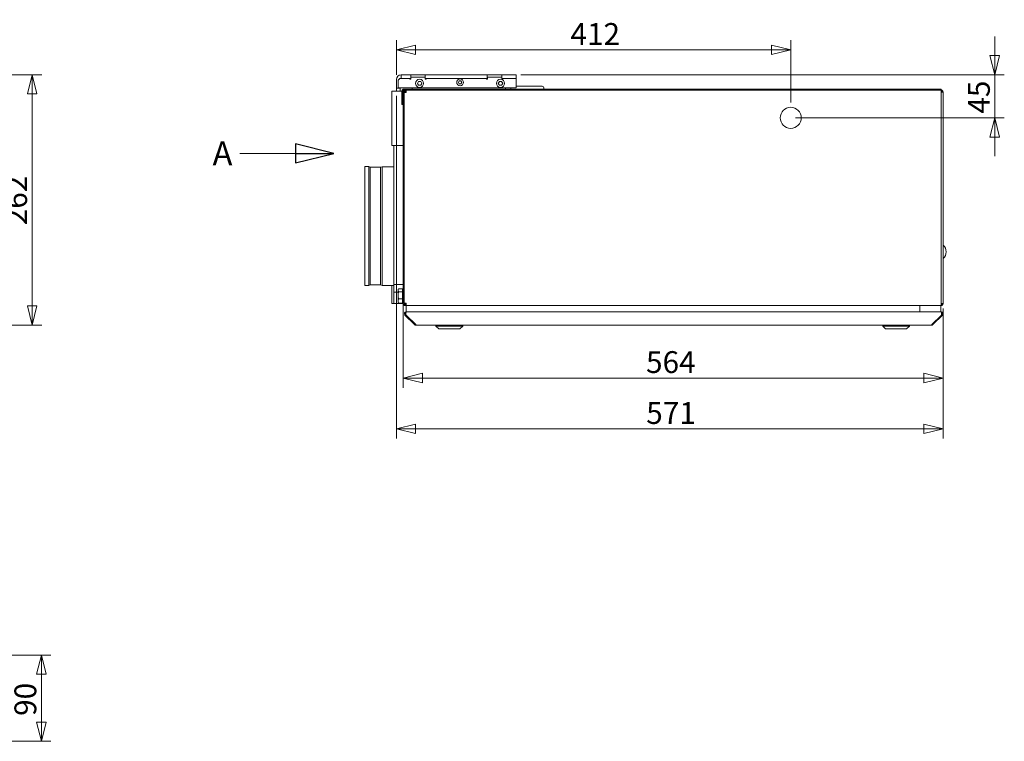
# Model space of a CAD drawing. Units: millimetres. Extents: x 192 to 4008, y 189 to 2810.
# Drawn here: x 2711 to 3739, y 1444 to 2198 of the extents above; entities that cross this region are included whole.
import ezdxf

# ---------------------------------------------------------------- set-up
doc = ezdxf.new("R2010")
doc.units = ezdxf.units.MM
doc.header["$LTSCALE"] = 10
doc.layers.add('AM - Dimension', color=9, linetype='Continuous', lineweight=5, true_color=0x808080)
doc.layers.add('AM - Drawing', color=7, linetype='Continuous', lineweight=5)
doc.styles.add('Libre Frankling 9pkt Light', font='LibreFranklin-Light.ttf')
doc.styles.add('Note Text (ISO)', font='arial.ttf')
doc.dimstyles.new('AM salgstegninger', dxfattribs={"dimscale": 10, "dimtxt": 2.28, "dimasz": 2, "dimexe": 1, "dimexo": 0.5, "dimgap": 0.5, "dimtad": 1, "dimdec": 0, "dimrnd": 1e-08, "dimtxsty": 'Libre Frankling 9pkt Light', "dimblk": 'Filled-2', "dimcen": 0.09, "dimdle": 6, "dimclrd": 8, "dimclre": 8, "dimclrt": 7, "dimadec": 0, "dimazin": 2, "dimtfac": 1, "dimtdec": 0, "dimtmove": 0, "dimatfit": 3, "dimldrblk": 'Filled-2', "dimfxl": 1, "dimtolj": 1, "dimlwd": 0, "dimlwe": 0, "dimarcsym": 0})
doc.dimstyles.new('Default - Method 1b (ISO)$7', dxfattribs={"dimscale": 10, "dimtxt": 2.5, "dimasz": 4, "dimexe": 3.175, "dimexo": 0, "dimgap": 0.762, "dimtad": 1, "dimtoh": 1, "dimrnd": 1e-08, "dimtxsty": 'Note Text (ISO)', "dimcen": 0.09, "dimdle": 10, "dimclrd": 256, "dimclre": 256, "dimclrt": 256, "dimazin": 2, "dimtfac": 1.4, "dimtmove": 0, "dimatfit": 3, "dimldrblk": 'Filled-2', "dimfxl": 1, "dimtolj": 1, "dimlwd": -1, "dimlwe": -1, "dimarcsym": 0})

# ---------------------------------------------------------------- blocks, each defined once
blk = doc.blocks.new('Filled-2')
at = {"color": 0}
for p, q in [((0, 0), (-1, 0.25)), ((-1, 0.25), (-1, -0.25)), ((-1, 0), (0, 0)), ((-1, -0.25), (0, 0))]:
    blk.add_line(p, q, dxfattribs=at)
at = {"color": 0, "flags": 128}
blk.add_lwpolyline([(-1, -0.25), (0, 0), (-1, 0.25), (-1, -0.25)], dxfattribs=at)
at = {"color": 0}
blk.add_solid([(-1, -0.25), (0, 0), (-1, 0.25), (-1, -0.25)], dxfattribs=at)
blk = doc.blocks.new('*D23')
at = {"layer": 'AM - Dimension', "color": 8, "lineweight": 0, "transparency": 16777216}
for p, q in [((3111.7, 1916.1), (3111.7, 1813.3)), ((3675.2, 1896.1), (3675.2, 1813.3)), ((3131.7, 1823.3), (3655.2, 1823.3))]:
    blk.add_line(p, q, dxfattribs=at)
at = {"layer": 'Defpoints', "color": 0, "transparency": 16777216}
for p in [(3111.7, 1921.1), (3675.2, 1901.1), (3675.2, 1823.3)]:
    blk.add_point(p, dxfattribs=at)
at = {"layer": 'AM - Dimension', "color": 8, "lineweight": 0, "transparency": 16777216, "xscale": 20, "yscale": 20, "zscale": 20, "rotation": 180}
blk.add_blockref('Filled-2', (3111.7, 1823.3), dxfattribs=at)
at = {"layer": 'AM - Dimension', "color": 8, "lineweight": 0, "transparency": 16777216, "xscale": 20, "yscale": 20, "zscale": 20}
blk.add_blockref('Filled-2', (3675.2, 1823.3), dxfattribs=at)
at = {"layer": 'AM - Dimension', "color": 7, "lineweight": 5, "transparency": 16777216, "insert": (3365.1, 1840), "char_height": 22.8, "attachment_point": 4, "style": 'Libre Frankling 9pkt Light'}
blk.add_mtext('\\A1;564', dxfattribs=at)
blk = doc.blocks.new('*D24')
at = {"layer": 'AM - Dimension', "color": 8, "lineweight": 0, "transparency": 16777216}
for p, q in [((3104.5, 2118.1), (3104.5, 1760.3)), ((3675.2, 1896.1), (3675.2, 1760.3)), ((3124.5, 1770.3), (3655.2, 1770.3))]:
    blk.add_line(p, q, dxfattribs=at)
at = {"layer": 'Defpoints', "color": 0, "transparency": 16777216}
for p in [(3104.5, 2123.1), (3675.2, 1901.1), (3675.2, 1770.3)]:
    blk.add_point(p, dxfattribs=at)
at = {"layer": 'AM - Dimension', "color": 8, "lineweight": 0, "transparency": 16777216, "xscale": 20, "yscale": 20, "zscale": 20, "rotation": 180}
blk.add_blockref('Filled-2', (3104.5, 1770.3), dxfattribs=at)
at = {"layer": 'AM - Dimension', "color": 8, "lineweight": 0, "transparency": 16777216, "xscale": 20, "yscale": 20, "zscale": 20}
blk.add_blockref('Filled-2', (3675.2, 1770.3), dxfattribs=at)
at = {"layer": 'AM - Dimension', "color": 7, "lineweight": 5, "transparency": 16777216, "insert": (3365.3, 1786.8), "char_height": 22.8, "attachment_point": 4, "style": 'Libre Frankling 9pkt Light'}
blk.add_mtext('\\A1;571', dxfattribs=at)
blk = doc.blocks.new('*D30')
at = {"layer": 'AM - Dimension', "color": 8, "lineweight": 0, "transparency": 16777216}
for p, q in [((2593.3, 2140.1), (2734.2, 2140.1)), ((2724.2, 2120.1), (2724.2, 1898.6)), ((2627, 1878.6), (2734.2, 1878.6))]:
    blk.add_line(p, q, dxfattribs=at)
at = {"layer": 'Defpoints', "color": 0, "transparency": 16777216}
for p in [(2588.3, 2140.1), (2622, 1878.6), (2724.2, 1878.6)]:
    blk.add_point(p, dxfattribs=at)
at = {"layer": 'AM - Dimension', "color": 8, "lineweight": 0, "transparency": 16777216, "xscale": 20, "yscale": 20, "zscale": 20}
for p, rotation in [((2724.2, 2140.1), 90), ((2724.2, 1878.6), 270)]:
    blk.add_blockref('Filled-2', p, dxfattribs=dict(at, rotation=rotation))
at = {"layer": 'AM - Dimension', "color": 7, "lineweight": 5, "transparency": 16777216, "insert": (2707.5, 1982.9), "char_height": 22.8, "attachment_point": 4, "rotation": 90, "style": 'Libre Frankling 9pkt Light'}
blk.add_mtext('\\A1;262', dxfattribs=at)
blk = doc.blocks.new('*D39')
at = {"layer": 'AM - Dimension', "color": 8, "lineweight": 0, "transparency": 16777216}
for p, q in [((2232.6, 1534), (2743.8, 1534)), ((2733.8, 1514), (2733.8, 1464)), ((2232.6, 1444), (2743.8, 1444))]:
    blk.add_line(p, q, dxfattribs=at)
at = {"layer": 'Defpoints', "color": 0, "transparency": 16777216}
for p in [(2227.6, 1534), (2227.6, 1444), (2733.8, 1444)]:
    blk.add_point(p, dxfattribs=at)
at = {"layer": 'AM - Dimension', "color": 8, "lineweight": 0, "transparency": 16777216, "xscale": 20, "yscale": 20, "zscale": 20}
for p, rotation in [((2733.8, 1534), 90), ((2733.8, 1444), 270)]:
    blk.add_blockref('Filled-2', p, dxfattribs=dict(at, rotation=rotation))
at = {"layer": 'AM - Dimension', "color": 7, "lineweight": 5, "transparency": 16777216, "insert": (2717.1, 1470.5), "char_height": 22.8, "attachment_point": 4, "rotation": 90, "style": 'Libre Frankling 9pkt Light'}
blk.add_mtext('\\A1;90', dxfattribs=at)
blk = doc.blocks.new('*D47')
at = {"layer": 'AM - Dimension', "color": 8, "lineweight": 0, "transparency": 16777216}
for p, q in [((3104.5, 2140.1), (3104.5, 2176.1)), ((3516.2, 2111.1), (3516.2, 2176.1)), ((3124.5, 2166.1), (3496.2, 2166.1))]:
    blk.add_line(p, q, dxfattribs=at)
at = {"layer": 'Defpoints', "color": 0, "transparency": 16777216}
for p in [(3516.2, 2166.1), (3104.5, 2135.1), (3516.2, 2106.1)]:
    blk.add_point(p, dxfattribs=at)
at = {"layer": 'AM - Dimension', "color": 8, "lineweight": 0, "transparency": 16777216, "xscale": 20, "yscale": 20, "zscale": 20, "rotation": 180}
blk.add_blockref('Filled-2', (3104.5, 2166.1), dxfattribs=at)
at = {"layer": 'AM - Dimension', "color": 8, "lineweight": 0, "transparency": 16777216, "xscale": 20, "yscale": 20, "zscale": 20}
blk.add_blockref('Filled-2', (3516.2, 2166.1), dxfattribs=at)
at = {"layer": 'AM - Dimension', "color": 7, "lineweight": 5, "transparency": 16777216, "insert": (3286.2, 2182.7), "char_height": 22.8, "attachment_point": 4, "style": 'Libre Frankling 9pkt Light'}
blk.add_mtext('\\A1;412', dxfattribs=at)
blk = doc.blocks.new('*D48')
at = {"layer": 'AM - Dimension', "color": 8, "lineweight": 0, "transparency": 16777216}
for p, q in [((3729.1, 2160.1), (3729.1, 2180.1)), ((3234.5, 2140.1), (3739.1, 2140.1)), ((3729.1, 2140.1), (3729.1, 2095.1)), ((3521.2, 2095.1), (3739.1, 2095.1)), ((3729.1, 2075.1), (3729.1, 2055.1))]:
    blk.add_line(p, q, dxfattribs=at)
at = {"layer": 'Defpoints', "color": 0, "transparency": 16777216}
for p in [(3229.5, 2140.1), (3516.2, 2095.1), (3729.1, 2095.1)]:
    blk.add_point(p, dxfattribs=at)
at = {"layer": 'AM - Dimension', "color": 8, "lineweight": 0, "transparency": 16777216, "xscale": 20, "yscale": 20, "zscale": 20}
for p, rotation in [((3729.1, 2140.1), 270), ((3729.1, 2095.1), 90)]:
    blk.add_blockref('Filled-2', p, dxfattribs=dict(at, rotation=rotation))
at = {"layer": 'AM - Dimension', "color": 7, "lineweight": 5, "transparency": 16777216, "insert": (3712.6, 2099.5), "char_height": 22.8, "attachment_point": 4, "rotation": 90, "style": 'Libre Frankling 9pkt Light'}
blk.add_mtext('\\A1;45', dxfattribs=at)

msp = doc.modelspace()

# ---------------------------------------------------------------- linework, layer by layer
at = {"layer": 'AM - Drawing'}
for p, q in [((3109.48, 2136.09), (3109.48, 2140.09)), ((3119.38, 2140.09), (3109.48, 2140.09)), ((3119.38, 2140.09), (3134.58, 2140.09)), ((3119.38, 2136.09), (3119.38, 2140.09)), ((3199.38, 2140.09), (3134.58, 2140.09)), ((3134.58, 2140.09), (3134.58, 2136.09)), ((3199.38, 2140.09), (3214.58, 2140.09)), ((3199.38, 2136.09), (3199.38, 2140.09)), ((3229.48, 2140.09), (3214.58, 2140.09)), ((3214.58, 2140.09), (3214.58, 2136.09)), ((3229.48, 2136.09), (3229.48, 2140.09)), ((3104.48, 2126.19), (3104.48, 2135.09)), ((3107.98, 2136.09), (3106.48, 2134.59)), ((3106.48, 2134.59), (3106.48, 2126.29)), ((3118.48, 2136.09), (3107.98, 2136.09)), ((3119.38, 2136.09), (3109.48, 2136.09)), ((3118.48, 2135.49), (3118.48, 2136.09)), ((3119.48, 2135.49), (3118.48, 2135.49)), ((3119.48, 2136.09), (3119.38, 2136.09)), ((3134.48, 2137.59), (3119.48, 2137.59)), ((3119.48, 2137.59), (3119.48, 2135.49)), ((3126.37, 2131.09), (3127.53, 2133.09)), ((3127.53, 2129.09), (3126.37, 2131.09)), ((3127.53, 2133.09), (3129.84, 2133.09)), ((3129.84, 2129.09), (3127.53, 2129.09)), ((3129.84, 2133.09), (3130.99, 2131.09)), ((3130.99, 2131.09), (3129.84, 2129.09)), ((3134.48, 2135.49), (3134.48, 2137.59)), ((3134.58, 2136.09), (3134.48, 2136.09)), ((3134.48, 2135.59), (3135.48, 2135.59)), ((3135.48, 2135.49), (3134.48, 2135.49)), ((3199.38, 2136.09), (3134.58, 2136.09)), ((3198.48, 2136.09), (3135.48, 2136.09)), ((3135.48, 2136.09), (3135.48, 2135.49)), ((3169.19, 2132.19), (3170.05, 2133.69)), ((3170.05, 2130.69), (3169.19, 2132.19)), ((3170.05, 2133.69), (3171.78, 2133.69)), ((3171.78, 2130.69), (3170.05, 2130.69)), ((3171.78, 2133.69), (3172.65, 2132.19)), ((3172.65, 2132.19), (3171.78, 2130.69)), ((3198.48, 2135.49), (3198.48, 2136.09)), ((3198.48, 2135.59), (3199.48, 2135.59)), ((3199.48, 2135.49), (3198.48, 2135.49)), ((3199.48, 2136.09), (3199.38, 2136.09)), ((3214.48, 2137.59), (3199.48, 2137.59)), ((3199.48, 2137.59), (3199.48, 2135.49)), ((3210.87, 2131.09), (3212.03, 2133.09)), ((3212.03, 2129.09), (3210.87, 2131.09)), ((3212.03, 2133.09), (3214.34, 2133.09)), ((3214.34, 2129.09), (3212.03, 2129.09)), ((3214.34, 2133.09), (3215.49, 2131.09)), ((3215.49, 2131.09), (3214.34, 2129.09)), ((3214.48, 2135.49), (3214.48, 2137.59)), ((3214.58, 2136.09), (3214.48, 2136.09)), ((3214.48, 2135.59), (3215.48, 2135.59)), ((3215.48, 2135.49), (3214.48, 2135.49)), ((3229.48, 2136.09), (3214.58, 2136.09)), ((3229.48, 2136.09), (3215.48, 2136.09)), ((3215.48, 2136.09), (3215.48, 2135.49)), ((3229.48, 2126.29), (3229.48, 2136.09)), ((3256.73, 2128.09), (3229.48, 2128.09)), ((3099.68, 2123.09), (3099.68, 2066.09)), ((3099.68, 2123.09), (3111.68, 2123.09)), ((3104.48, 2126.19), (3104.48, 2123.09)), ((3108.48, 2126.19), (3104.48, 2126.19)), ((3106.48, 2126.29), (3229.48, 2126.29)), ((3108.48, 2126.29), (3108.48, 2126.19)), ((3108.48, 2126.19), (3108.48, 2123.09)), ((3110.18, 2109.09), (3110.18, 2123.09)), ((3111.18, 2123.09), (3111.18, 2109.09)), ((3111.68, 2124.09), (3111.68, 1901.09)), ((3111.68, 2124.09), (3112.68, 2124.09)), ((3111.68, 2123.09), (3111.68, 2066.09)), ((3112.18, 2125.09), (3671.18, 2125.09)), ((3113.68, 2124.09), (3112.18, 2124.09)), ((3112.68, 1901.09), (3112.68, 2124.09)), ((3112.68, 1901.59), (3112.68, 2121.59)), ((3114.68, 2121.59), (3112.68, 2121.59)), ((3147.68, 2124.09), (3113.68, 2124.09)), ((3113.68, 2124.09), (3113.68, 2121.59)), ((3114.68, 2123.83), (3114.68, 2122.09)), ((3114.68, 2122.09), (3114.68, 2121.59)), ((3120.98, 2126.29), (3120.98, 2125.09)), ((3147.68, 2123.83), (3147.68, 2124.09)), ((3147.68, 2124.09), (3157.68, 2124.09)), ((3157.68, 2124.09), (3147.68, 2124.09)), ((3157.68, 2124.09), (3157.68, 2123.83)), ((3179.68, 2124.09), (3157.68, 2124.09)), ((3179.68, 2123.83), (3179.68, 2124.09)), ((3274.68, 2124.09), (3179.68, 2124.09)), ((3273.18, 2124.09), (3180.18, 2124.09)), ((3218.48, 2125.09), (3218.48, 2126.29)), ((3223.93, 2125.09), (3223.93, 2126.29)), ((3258.43, 2125.09), (3258.43, 2126.39)), ((3274.68, 2124.09), (3274.68, 2123.83)), ((3402.18, 2124.09), (3274.68, 2124.09)), ((3402.18, 2123.83), (3402.18, 2124.09)), ((3402.18, 2124.09), (3414.18, 2124.09)), ((3414.18, 2124.09), (3402.18, 2124.09)), ((3414.18, 2124.09), (3414.18, 2123.83)), ((3478.68, 2124.09), (3414.18, 2124.09)), ((3478.68, 2124.09), (3479.68, 2124.09)), ((3479.68, 2124.09), (3478.68, 2124.09)), ((3628.18, 2124.09), (3479.68, 2124.09)), ((3628.18, 2123.83), (3628.18, 2124.09)), ((3628.18, 2124.09), (3638.18, 2124.09)), ((3638.18, 2124.09), (3638.18, 2123.83)), ((3654.18, 2124.09), (3638.18, 2124.09)), ((3654.18, 2124.09), (3674.18, 2124.09)), ((3654.18, 2123.83), (3654.18, 2124.09)), ((3654.18, 2124.09), (3673.18, 2124.09)), ((3671.18, 2124.09), (3654.18, 2124.09)), ((3671.18, 2125.09), (3673.18, 2125.09)), ((3673.18, 2124.09), (3673.18, 2125.09)), ((3673.18, 2122.09), (3673.18, 2124.09)), ((3673.18, 2122.09), (3673.18, 1901.09)), ((3675.18, 2122.08), (3673.18, 2122.08)), ((3674.18, 2124.09), (3674.18, 2122.08)), ((3675.18, 2122.09), (3675.18, 2122.08)), ((3675.18, 2122.08), (3675.18, 1901.1)), ((3111.18, 2109.09), (3110.18, 2109.09)), ((3099.68, 2066.09), (3111.68, 2066.09)), ((3111.68, 2066.09), (3101.68, 2066.09)), ((3101.68, 1921.09), (3101.68, 2066.09)), ((3111.68, 1921.09), (3111.68, 2066.09)), ((3071.68, 2044.35), (3071.68, 1919.84)), ((3075.71, 2044.35), (3071.68, 2044.35)), ((3075.71, 2044.35), (3075.71, 1919.84)), ((3076.99, 2043.45), (3075.71, 2044.35)), ((3076.99, 2043.45), (3076.99, 1920.73)), ((3087.71, 2043.45), (3076.99, 2043.45)), ((3087.71, 2043.45), (3089.71, 2044.09)), ((3087.71, 2043.45), (3087.71, 1920.73)), ((3089.71, 2044.09), (3089.71, 1920.09)), ((3101.68, 2044.09), (3089.71, 2044.09)), ((3075.71, 1919.84), (3071.68, 1919.84)), ((3076.99, 1920.73), (3075.71, 1919.84)), ((3087.71, 1920.73), (3076.99, 1920.73)), ((3087.71, 1920.73), (3089.71, 1920.09)), ((3101.68, 1920.09), (3089.71, 1920.09)), ((3099.68, 1920.09), (3099.68, 1901.09)), ((3101.68, 1921.09), (3111.68, 1921.09)), ((3101.68, 1913.09), (3101.68, 1921.09)), ((3101.68, 1913.09), (3106.18, 1913.09)), ((3101.68, 1901.09), (3101.68, 1913.09)), ((3106.18, 1915.59), (3106.53, 1916.2)), ((3106.18, 1915.59), (3106.18, 1915.04)), ((3106.18, 1915.04), (3106.18, 1909.8)), ((3110.88, 1916.55), (3106.76, 1916.55)), ((3110.88, 1913.53), (3106.76, 1913.53)), ((3110.88, 1916.55), (3110.88, 1913.53)), ((3110.88, 1914.79), (3111.48, 1914.79)), ((3110.88, 1913.53), (3110.88, 1906.07)), ((3111.48, 1903.39), (3111.48, 1914.79)), ((3111.48, 1913.09), (3111.68, 1913.09)), ((3111.48, 1912.76), (3111.68, 1912.76)), ((3106.18, 1909.8), (3106.18, 1903.85)), ((3106.18, 1903.85), (3106.18, 1902.59)), ((3106.18, 1902.59), (3106.53, 1901.99)), ((3110.88, 1906.07), (3106.76, 1906.07)), ((3110.88, 1906.07), (3110.88, 1901.63)), ((3110.88, 1903.39), (3111.48, 1903.39)), ((3111.48, 1905.43), (3111.68, 1905.43)), ((3099.68, 1901.09), (3101.68, 1901.09)), ((3111.68, 1901.09), (3101.68, 1901.09)), ((3110.88, 1901.63), (3106.76, 1901.63)), ((3112.68, 1901.59), (3114.68, 1901.59)), ((3113.68, 1901.59), (3113.68, 1900.09)), ((3113.68, 1900.09), (3114.68, 1900.09)), ((3113.68, 1900.09), (3113.68, 1899.09)), ((3113.68, 1899.09), (3114.68, 1899.09)), ((3114.59, 1899.19), (3665.39, 1899.19)), ((3114.68, 1901.59), (3114.68, 1901.09)), ((3114.68, 1901.09), (3114.68, 1899.09)), ((3114.85, 1899.09), (3114.68, 1899.09)), ((3114.85, 1892.59), (3114.85, 1899.09)), ((3114.85, 1892.33), (3114.85, 1892.59)), ((3114.85, 1892.59), (3650.85, 1892.59)), ((3650.85, 1892.59), (3650.85, 1899.09)), ((3650.9, 1892.59), (3650.85, 1892.59)), ((3673.18, 1899.09), (3650.88, 1899.09)), ((3650.9, 1892.59), (3672.7, 1892.59)), ((3673.19, 1892.59), (3672.7, 1892.59)), ((3672.85, 1899.09), (3672.85, 1892.59)), ((3673.18, 1901.1), (3675.18, 1901.1)), ((3673.18, 1899.09), (3673.18, 1901.09)), ((3673.18, 1900.09), (3674.18, 1900.09)), ((3673.19, 1892.33), (3673.19, 1892.59)), ((3674.18, 1901.1), (3674.18, 1900.09)), ((3675.18, 1901.1), (3675.18, 1901.09)), ((3114.14, 1889.89), (3113.43, 1889.18)), ((3113.43, 1889.18), (3123.43, 1879.18)), ((3114.5, 1889.53), (3114.14, 1889.89)), ((3124.64, 1879.18), (3114.64, 1889.18)), ((3673.41, 1889.18), (3663.4, 1879.18)), ((3664.61, 1879.18), (3674.61, 1889.18)), ((3673.55, 1889.53), (3673.9, 1889.89)), ((3674.61, 1889.18), (3673.9, 1889.89)), ((3124.04, 1879.78), (3123.43, 1879.18)), ((3663.19, 1878.59), (3124.85, 1878.59)), ((3145.7, 1877.59), (3145.7, 1878.59)), ((3173.7, 1877.59), (3145.7, 1877.59)), ((3148.7, 1874.59), (3145.7, 1877.59)), ((3170.7, 1874.59), (3148.7, 1874.59)), ((3170.7, 1874.59), (3173.7, 1877.59)), ((3173.7, 1877.59), (3173.7, 1878.59)), ((3612.2, 1877.59), (3612.2, 1878.59)), ((3640.2, 1877.59), (3612.2, 1877.59)), ((3615.2, 1874.59), (3612.2, 1877.59)), ((3637.2, 1874.59), (3615.2, 1874.59)), ((3637.2, 1874.59), (3640.2, 1877.59)), ((3640.2, 1877.59), (3640.2, 1878.59)), ((3664.01, 1879.78), (3664.61, 1879.18))]:
    msp.add_line(p, q, dxfattribs=at)
for centre, radius in [((3128.68, 2131.09), 4.25), ((3170.92, 2132.19), 3.5), ((3213.18, 2131.09), 4.25), ((3516.18, 2095.09), 11)]:
    msp.add_circle(centre, radius, dxfattribs=at)
for centre, radius, start, end in [((3109.48, 2135.09), 5, 90, 180), ((3256.73, 2126.39), 1.7, 0, 90), ((3112.18, 2123.09), 2, 90, 180), ((3112.18, 2123.09), 1, 90, 180), ((3673.18, 2122.09), 2, 0, 60), ((3669.6, 1955.2), 8.88, 308.9433, 51.0567), ((3113.68, 1901.09), 2, 180, 270), ((3113.68, 1901.09), 1, 180, 270), ((3114.85, 1890.59), 1, 113.14576, 225), ((3673.18, 1901.09), 2, 270, 0), ((3673.19, 1890.59), 1, 315, 66.85424)]:
    msp.add_arc(centre, radius, start, end, dxfattribs=at)
for points, weights in [([(3106.76, 1916.55), (3106.18, 1915.74), (3106.18, 1915.04)], [1, 1.0379548493, 1]), ([(3106.18, 1915.04), (3106.18, 1914.34), (3106.76, 1913.53)], [1, 1.0379548493, 1]), ([(3106.76, 1913.53), (3106.18, 1911.53), (3106.18, 1909.8)], [1, 1.0379548493, 1]), ([(3106.18, 1909.8), (3106.18, 1908.07), (3106.76, 1906.07)], [1, 1.0379548493, 1]), ([(3106.76, 1906.07), (3106.18, 1904.88), (3106.18, 1903.85)], [1, 1.0379548493, 1]), ([(3106.18, 1903.85), (3106.18, 1902.82), (3106.76, 1901.63)], [1, 1.0379548493, 1]), ([(3106.76, 1901.63), (3106.63, 1901.82), (3106.53, 1901.99)], [1, 1.00837933071, 1.01305883468])]:
    msp.add_rational_spline(points, weights, degree=2, dxfattribs=at)
for points, knots in [([(3114.85, 1892.59), (3114.1, 1892.59), (3113.38, 1892.14), (3113.05, 1891.47), (3112.73, 1890.81), (3112.81, 1889.98), (3113.25, 1889.39), (3113.31, 1889.32), (3113.37, 1889.25), (3113.43, 1889.18)], [-1.5707963, -1.5707963, -1.5707963, -1.5707963, -0.4531618, -0.4531618, -0.4531618, 0.6456411, 0.6456411, 0.6456411, 0.7853982, 0.7853982, 0.7853982, 0.7853982]), ([(3114.64, 1889.18), (3114.38, 1889.7), (3114.28, 1890.51), (3114.39, 1891.21), (3114.51, 1891.92), (3114.83, 1892.47), (3115.2, 1892.57), (3115.25, 1892.59), (3115.3, 1892.59), (3115.34, 1892.59)], [-0.7853982, -0.7853982, -0.7853982, -0.7853982, 0.3126872, 0.3126872, 0.3126872, 1.4304863, 1.4304863, 1.4304863, 1.5707963, 1.5707963, 1.5707963, 1.5707963]), ([(3672.7, 1892.59), (3673.07, 1892.59), (3673.43, 1892.14), (3673.6, 1891.47), (3673.76, 1890.81), (3673.72, 1889.98), (3673.5, 1889.39), (3673.47, 1889.32), (3673.44, 1889.25), (3673.41, 1889.18)], [-1.5707963, -1.5707963, -1.5707963, -1.5707963, -0.4531618, -0.4531618, -0.4531618, 0.6456411, 0.6456411, 0.6456411, 0.7853982, 0.7853982, 0.7853982, 0.7853982]), ([(3674.61, 1889.18), (3675.12, 1889.7), (3675.32, 1890.51), (3675.1, 1891.21), (3674.87, 1891.92), (3674.21, 1892.47), (3673.47, 1892.57), (3673.38, 1892.59), (3673.29, 1892.59), (3673.19, 1892.59)], [-0.7853982, -0.7853982, -0.7853982, -0.7853982, 0.3126872, 0.3126872, 0.3126872, 1.4304863, 1.4304863, 1.4304863, 1.5707963, 1.5707963, 1.5707963, 1.5707963])]:
    msp.add_open_spline(points, degree=3, knots=knots, dxfattribs=at)
for points in [[(3123.43, 1879.18), (3123.81, 1878.81), (3124.33, 1878.59), (3124.85, 1878.59)], [(3124.85, 1878.59), (3124.78, 1878.59), (3124.71, 1878.81), (3124.64, 1879.18)], [(3663.19, 1878.59), (3663.72, 1878.59), (3664.24, 1878.81), (3664.61, 1879.18)], [(3663.4, 1879.18), (3663.33, 1878.81), (3663.26, 1878.59), (3663.19, 1878.59)]]:
    msp.add_open_spline(points, degree=3, dxfattribs=at)

# ---------------------------------------------------------------- texts
at = {"layer": 'AM - Drawing', "insert": (2933.3, 2070.48), "char_height": 25, "attachment_point": 3, "style": 'Note Text (ISO)'}
msp.add_mtext('\\fArial|b0|i0;A', dxfattribs=at)

# ---------------------------------------------------------------- dimensions: what is measured, and where the dimension line sits
at = {"layer": 'AM - Dimension', "color": 8, "lineweight": 5, "true_color": 0x808080}
for base, p1, p2, picture, middle in [((3516.18, 2166.11), (3104.48, 2135.09), (3516.18, 2106.09), '*D47', (3310.33, 2166.11)), ((3675.18273701, 1823.27125818), (3111.68273701, 1921.09336524), (3675.18273701, 1901.10336524), '*D23', (3393.43273701, 1823.27125818))]:
    dim = msp.add_linear_dim(base=base, p1=p1, p2=p2, dimstyle='AM salgstegninger', override={"dimgap": 0.5, "dimdec": 0, "dimtol": 0, "dimlim": 0, "dimtp": 0, "dimtm": 0, "dimtdec": 0, "dimtofl": 0, "dimatfit": 1}, dxfattribs=at)
    dim.commit()
    dim.dimension.update_dxf_attribs({"geometry": picture, "text_midpoint": middle, "dimtype": 160})
for base, p1, p2, angle, override, picture, middle in [((3729.15, 2095.09), (3229.48, 2140.09), (3516.18, 2095.09), 90, {"dimgap": 0.5, "dimdec": 0, "dimtol": 0, "dimlim": 0, "dimtp": 0, "dimtm": 0, "dimtdec": 0, "dimtofl": 1, "dimatfit": 1}, '*D48', (3729.15, 2117.59)), ((2724.2194, 1878.5927), (2588.3009, 2140.0934), (2622.0358, 1878.5927), 90, {"dimgap": 0.5, "dimdec": 0, "dimtol": 0, "dimlim": 0, "dimtp": 0, "dimtm": 0, "dimtdec": 0, "dimtofl": 0, "dimatfit": 1}, '*D30', (2724.2194, 2009.343)), ((3675.18, 1770.28), (3104.48, 2123.09), (3675.18, 1901.1), 180, {"dimgap": 0.5, "dimdec": 0, "dimtol": 0, "dimlim": 0, "dimtp": 0, "dimtm": 0, "dimtdec": 0, "dimtofl": 0, "dimatfit": 1}, '*D24', (3389.83, 1770.28)), ((2733.76, 1443.95), (2227.56, 1533.95), (2227.56, 1443.95), 90, {"dimgap": 0.5, "dimdec": 0, "dimtol": 0, "dimlim": 0, "dimtp": 0, "dimtm": 0, "dimtdec": 0, "dimtofl": 0, "dimatfit": 1}, '*D39', (2733.76, 1488.95))]:
    dim = msp.add_linear_dim(base=base, p1=p1, p2=p2, angle=angle, dimstyle='AM salgstegninger', override=override, dxfattribs=at)
    dim.commit()
    dim.dimension.update_dxf_attribs({"geometry": picture, "text_midpoint": middle, "dimtype": 160})

# ---------------------------------------------------------------- leaders
at = {"layer": 'AM - Drawing', "annotation_type": 0, "has_hookline": 1, "hookline_direction": 1, "text_width": 23.35}
msp.add_leader([(3039, 2057.98), (2940.92, 2057.98)], dimstyle='Default - Method 1b (ISO)$7', override={"dimtad": 0}, dxfattribs=at)

doc.saveas('drawing.dxf')
